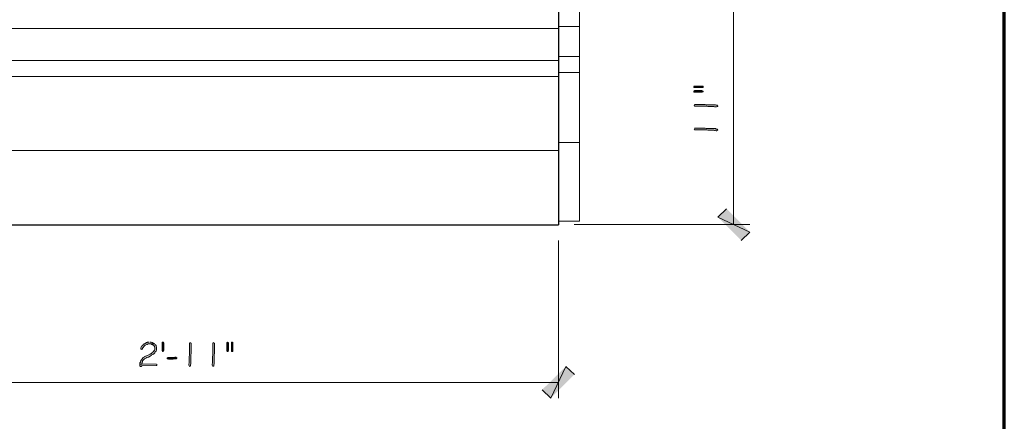
# Model space of a CAD drawing. Units: inches. Extents: x -61 to 673, y 119 to 673.
# Drawn here: x 534 to 673, y 283 to 340 of the extents above; entities that cross this region are included whole.
import ezdxf

# ---------------------------------------------------------------- set-up
doc = ezdxf.new("R2010")
doc.units = ezdxf.units.IN
doc.header["$MEASUREMENT"] = 0
doc.layers.add('Layer 1', color=7, linetype='Continuous')

msp = doc.modelspace()

# ---------------------------------------------------------------- hatches: boundary and pattern name
at = {"layer": 'Layer 1', "true_color": 0xffffff}
for points in [[(629.43, 330.45), (629.43, 330.33), (630.75, 330.33), (630.75, 330.51), (629.43, 330.51)], [(629.43, 329.79), (629.43, 329.73), (629.49, 329.67), (630.63, 329.67), (630.75, 329.73), (630.75, 329.79), (630.69, 329.85), (630.57, 329.91), (629.55, 329.91), (629.43, 329.85)], [(634.05, 313.17), (632.85, 311.97), (637.35, 309.87)], [(632.85, 311.97), (637.35, 309.87), (636.15, 308.67)], [(552.45, 294.27), (552.21, 294.27), (552.15, 294.21), (552.03, 294.21), (551.97, 294.15), (551.91, 294.15), (551.85, 294.09), (551.73, 294.03), (551.61, 293.91), (551.49, 293.85), (551.43, 293.79), (551.37, 293.67), (551.31, 293.61), (551.31, 293.55), (551.25, 293.49), (551.25, 293.31), (551.37, 293.25), (551.49, 293.37), (551.49, 293.43), (551.61, 293.55), (551.67, 293.67), (551.85, 293.85), (552.09, 293.97), (552.15, 293.97), (552.27, 294.03), (553.23, 294.03), (553.11, 294.09), (553.05, 294.15), (552.99, 294.15), (552.87, 294.21), (552.81, 294.21), (552.69, 294.27), (552.57, 294.27)], [(554.49, 294.09), (554.49, 293.13), (554.43, 293.01), (554.37, 292.95), (554.31, 292.95), (554.25, 293.07), (554.25, 294.21), (554.31, 294.27), (554.43, 294.27), (554.49, 294.15)], [(563.55, 294.27), (563.49, 294.27), (563.43, 294.21), (563.43, 293.07), (563.49, 292.95), (563.55, 292.95), (563.61, 293.01), (563.67, 293.13), (563.67, 294.15), (563.61, 294.27)], [(564.21, 294.27), (564.09, 294.27), (564.09, 292.95), (564.27, 292.95), (564.27, 294.27)], [(553.41, 291.21), (551.37, 291.15), (551.13, 291.15), (551.13, 290.91), (551.19, 290.85), (551.31, 290.85), (551.37, 290.91), (553.41, 290.97), (553.53, 290.97), (553.53, 291.15)], [(556.23, 292.17), (556.11, 292.17), (556.05, 292.11), (555.09, 292.11), (554.97, 292.05), (554.97, 291.93), (555.03, 291.93), (555.15, 291.87), (555.81, 291.87), (555.93, 291.93), (556.23, 291.93), (556.35, 291.99), (556.35, 292.05), (556.29, 292.11)], [(608.01, 287.55), (609.21, 286.35), (611.37, 290.85)], [(609.21, 286.35), (611.37, 290.85), (612.57, 289.71)]]:
    msp.add_hatch(color=7, dxfattribs=at).paths.add_polyline_path(points)
h = msp.add_hatch(color=7, dxfattribs=at)
edge = h.paths.add_edge_path()
edge.add_spline(control_points=[(629.49, 327.81), (629.49, 327.81), (629.55, 327.69), (629.55, 327.69), (629.55, 327.69), (629.67, 327.69), (629.67, 327.69), (630.11, 327.69), (630.55, 327.69), (630.99, 327.69), (630.99, 327.69), (631.29, 327.69), (631.29, 327.69), (631.29, 327.69), (631.41, 327.63), (631.41, 327.63), (631.41, 327.63), (632.01, 327.63), (632.01, 327.63), (632.52, 327.67), (632.32, 327.57), (632.61, 327.57), (632.61, 327.57), (632.67, 327.57), (632.67, 327.57), (632.67, 327.57), (632.79, 327.63), (632.79, 327.63), (632.79, 327.63), (632.85, 327.69), (632.85, 327.69), (632.85, 327.69), (632.79, 327.81), (632.79, 327.81), (632.79, 327.81), (632.61, 327.81), (632.61, 327.81), (632.61, 327.81), (632.49, 327.87), (632.49, 327.87), (632.49, 327.87), (631.89, 327.87), (631.89, 327.87), (631.73, 327.87), (631.57, 327.87), (631.41, 327.87), (631.41, 327.87), (631.17, 327.87), (631.17, 327.87), (631.17, 327.87), (631.05, 327.93), (631.05, 327.93), (630.61, 327.93), (630.17, 327.93), (629.73, 327.93), (629.73, 327.93), (629.61, 327.93), (629.61, 327.93), (629.61, 327.93), (629.55, 327.87), (629.55, 327.87)], knot_values=[0, 0, 0, 0, 1, 1, 1, 2, 2, 2, 3, 3, 3, 4, 4, 4, 5, 5, 5, 6, 6, 6, 7, 7, 7, 8, 8, 8, 9, 9, 9, 10, 10, 10, 11, 11, 11, 12, 12, 12, 13, 13, 13, 14, 14, 14, 15, 15, 15, 16, 16, 16, 17, 17, 17, 18, 18, 18, 19, 19, 19, 20, 20, 20, 20], degree=3, periodic=0)
edge.add_line((629.55, 327.87), (629.49, 327.81))
h = msp.add_hatch(color=7, dxfattribs=at)
edge = h.paths.add_edge_path()
edge.add_spline(control_points=[(629.49, 324.45), (629.49, 324.45), (629.55, 324.33), (629.55, 324.33), (629.55, 324.33), (629.67, 324.33), (629.67, 324.33), (630.11, 324.33), (630.55, 324.33), (630.99, 324.33), (630.99, 324.33), (631.29, 324.33), (631.29, 324.33), (631.29, 324.33), (631.41, 324.27), (631.41, 324.27), (631.41, 324.27), (632.01, 324.27), (632.01, 324.27), (632.52, 324.3), (632.32, 324.21), (632.61, 324.21), (632.61, 324.21), (632.67, 324.21), (632.67, 324.21), (632.67, 324.21), (632.79, 324.27), (632.79, 324.27), (632.79, 324.27), (632.85, 324.33), (632.85, 324.33), (632.85, 324.33), (632.79, 324.45), (632.79, 324.45), (632.79, 324.45), (632.61, 324.45), (632.61, 324.45), (632.61, 324.45), (632.49, 324.51), (632.49, 324.51), (632.49, 324.51), (631.89, 324.51), (631.89, 324.51), (631.73, 324.51), (631.57, 324.51), (631.41, 324.51), (631.41, 324.51), (631.17, 324.51), (631.17, 324.51), (631.17, 324.51), (631.05, 324.57), (631.05, 324.57), (630.61, 324.57), (630.17, 324.57), (629.73, 324.57), (629.73, 324.57), (629.61, 324.57), (629.61, 324.57), (629.61, 324.57), (629.55, 324.51), (629.55, 324.51)], knot_values=[0, 0, 0, 0, 1, 1, 1, 2, 2, 2, 3, 3, 3, 4, 4, 4, 5, 5, 5, 6, 6, 6, 7, 7, 7, 8, 8, 8, 9, 9, 9, 10, 10, 10, 11, 11, 11, 12, 12, 12, 13, 13, 13, 14, 14, 14, 15, 15, 15, 16, 16, 16, 17, 17, 17, 18, 18, 18, 19, 19, 19, 20, 20, 20, 20], degree=3, periodic=0)
edge.add_line((629.55, 324.51), (629.49, 324.45))
h = msp.add_hatch(color=7, dxfattribs=at)
edge = h.paths.add_edge_path()
edge.add_spline(control_points=[(553.23, 294.03), (553.23, 294.03), (552.45, 294.03), (552.45, 294.03), (552.45, 294.03), (552.69, 294.03), (552.69, 294.03), (552.69, 294.03), (552.75, 293.97), (552.75, 293.97), (552.75, 293.97), (552.87, 293.97), (552.87, 293.97), (552.87, 293.97), (552.99, 293.85), (552.99, 293.85), (552.99, 293.85), (553.05, 293.85), (553.05, 293.85), (553.05, 293.85), (553.11, 293.79), (553.11, 293.79), (553.11, 293.79), (553.17, 293.67), (553.17, 293.67), (553.17, 293.67), (553.17, 293.61), (553.17, 293.61), (553.17, 293.61), (553.23, 293.49), (553.23, 293.49), (553.23, 293.49), (553.23, 293.25), (553.23, 293.25), (553.23, 293.25), (553.17, 293.13), (553.17, 293.13), (553.17, 293.13), (553.11, 293.07), (553.11, 293.07), (553.11, 293.07), (553.11, 293.01), (553.11, 293.01), (553.11, 293.01), (552.99, 292.89), (552.99, 292.89), (552.99, 292.89), (552.87, 292.83), (552.87, 292.83), (552.87, 292.83), (552.81, 292.71), (552.81, 292.71), (552.81, 292.71), (552.69, 292.65), (552.69, 292.65), (552.69, 292.65), (552.63, 292.65), (552.63, 292.65), (552.63, 292.65), (552.57, 292.59), (552.57, 292.59), (552.57, 292.59), (551.97, 292.29), (551.97, 292.29), (551.97, 292.29), (551.91, 292.29), (551.91, 292.29), (551.91, 292.29), (551.79, 292.23), (551.79, 292.23), (551.79, 292.23), (551.73, 292.17), (551.73, 292.17), (551.73, 292.17), (551.67, 292.17), (551.67, 292.17), (551.67, 292.17), (551.67, 292.11), (551.67, 292.11), (551.67, 292.11), (551.55, 292.05), (551.55, 292.05), (551.55, 292.05), (551.43, 291.93), (551.43, 291.93), (551.43, 291.93), (551.37, 291.81), (551.37, 291.81), (551.37, 291.81), (551.25, 291.69), (551.25, 291.69), (551.25, 291.69), (551.25, 291.63), (551.25, 291.63), (551.25, 291.63), (551.19, 291.51), (551.19, 291.51), (551.19, 291.51), (551.19, 291.45), (551.19, 291.45), (551.19, 291.45), (551.13, 291.33), (551.13, 291.33), (551.13, 291.33), (551.13, 291.15), (551.13, 291.15), (551.13, 291.15), (551.37, 291.15), (551.37, 291.15), (551.37, 291.15), (551.37, 291.21), (551.37, 291.21), (551.37, 291.21), (551.43, 291.33), (551.43, 291.33), (551.43, 291.33), (551.43, 291.45), (551.43, 291.45), (551.43, 291.45), (551.49, 291.51), (551.49, 291.51), (551.49, 291.51), (551.49, 291.63), (551.49, 291.63), (551.49, 291.63), (551.79, 291.93), (551.79, 291.93), (551.79, 291.93), (552.03, 292.05), (552.03, 292.05), (552.03, 292.05), (552.09, 292.11), (552.09, 292.11), (552.09, 292.11), (552.15, 292.11), (552.15, 292.11), (552.15, 292.11), (552.27, 292.17), (552.27, 292.17), (552.27, 292.17), (552.33, 292.17), (552.33, 292.17), (552.33, 292.17), (552.57, 292.29), (552.57, 292.29), (552.57, 292.29), (552.63, 292.35), (552.63, 292.35), (552.63, 292.35), (552.75, 292.41), (552.75, 292.41), (552.75, 292.41), (552.81, 292.47), (552.81, 292.47), (552.81, 292.47), (552.93, 292.53), (552.93, 292.53), (553.06, 292.62), (553.21, 292.68), (553.29, 292.89), (553.29, 292.89), (553.41, 293.01), (553.41, 293.01), (553.45, 293.23), (553.55, 293.51), (553.41, 293.73), (553.41, 293.73), (553.41, 293.79), (553.41, 293.79), (553.41, 293.79), (553.35, 293.85), (553.35, 293.85), (553.35, 293.85), (553.29, 293.97), (553.29, 293.97)], knot_values=[0, 0, 0, 0, 1, 1, 1, 2, 2, 2, 3, 3, 3, 4, 4, 4, 5, 5, 5, 6, 6, 6, 7, 7, 7, 8, 8, 8, 9, 9, 9, 10, 10, 10, 11, 11, 11, 12, 12, 12, 13, 13, 13, 14, 14, 14, 15, 15, 15, 16, 16, 16, 17, 17, 17, 18, 18, 18, 19, 19, 19, 20, 20, 20, 21, 21, 21, 22, 22, 22, 23, 23, 23, 24, 24, 24, 25, 25, 25, 26, 26, 26, 27, 27, 27, 28, 28, 28, 29, 29, 29, 30, 30, 30, 31, 31, 31, 32, 32, 32, 33, 33, 33, 34, 34, 34, 35, 35, 35, 36, 36, 36, 37, 37, 37, 38, 38, 38, 39, 39, 39, 40, 40, 40, 41, 41, 41, 42, 42, 42, 43, 43, 43, 44, 44, 44, 45, 45, 45, 46, 46, 46, 47, 47, 47, 48, 48, 48, 49, 49, 49, 50, 50, 50, 51, 51, 51, 52, 52, 52, 53, 53, 53, 54, 54, 54, 55, 55, 55, 56, 56, 56, 57, 57, 57, 58, 58, 58, 58], degree=3, periodic=0)
edge.add_line((553.29, 293.97), (553.23, 294.03))
h = msp.add_hatch(color=7, dxfattribs=at)
edge = h.paths.add_edge_path()
edge.add_spline(control_points=[(558.27, 294.21), (558.27, 294.21), (558.15, 294.15), (558.15, 294.15), (558.15, 294.15), (558.15, 294.03), (558.15, 294.03), (558.15, 293.59), (558.15, 293.15), (558.15, 292.71), (558.15, 292.71), (558.15, 292.41), (558.15, 292.41), (558.15, 292.41), (558.09, 292.29), (558.09, 292.29), (558.09, 292.29), (558.09, 291.69), (558.09, 291.69), (558.12, 291.18), (558.03, 291.38), (558.03, 291.09), (558.03, 291.09), (558.03, 291.03), (558.03, 291.03), (558.03, 291.03), (558.09, 290.91), (558.09, 290.91), (558.09, 290.91), (558.15, 290.85), (558.15, 290.85), (558.15, 290.85), (558.27, 290.91), (558.27, 290.91), (558.27, 290.91), (558.27, 291.09), (558.27, 291.09), (558.27, 291.09), (558.33, 291.21), (558.33, 291.21), (558.33, 291.21), (558.33, 291.81), (558.33, 291.81), (558.33, 291.97), (558.33, 292.13), (558.33, 292.29), (558.33, 292.29), (558.33, 292.53), (558.33, 292.53), (558.33, 292.53), (558.39, 292.65), (558.39, 292.65), (558.39, 293.09), (558.39, 293.53), (558.39, 293.97), (558.39, 293.97), (558.39, 294.09), (558.39, 294.09), (558.39, 294.09), (558.33, 294.15), (558.33, 294.15)], knot_values=[0, 0, 0, 0, 1, 1, 1, 2, 2, 2, 3, 3, 3, 4, 4, 4, 5, 5, 5, 6, 6, 6, 7, 7, 7, 8, 8, 8, 9, 9, 9, 10, 10, 10, 11, 11, 11, 12, 12, 12, 13, 13, 13, 14, 14, 14, 15, 15, 15, 16, 16, 16, 17, 17, 17, 18, 18, 18, 19, 19, 19, 20, 20, 20, 20], degree=3, periodic=0)
edge.add_line((558.33, 294.15), (558.27, 294.21))
h = msp.add_hatch(color=7, dxfattribs=at)
edge = h.paths.add_edge_path()
edge.add_spline(control_points=[(561.57, 294.21), (561.57, 294.21), (561.45, 294.15), (561.45, 294.15), (561.45, 294.15), (561.45, 294.03), (561.45, 294.03), (561.45, 293.59), (561.45, 293.15), (561.45, 292.71), (561.45, 292.71), (561.45, 292.41), (561.45, 292.41), (561.45, 292.41), (561.39, 292.29), (561.39, 292.29), (561.39, 292.29), (561.39, 291.69), (561.39, 291.69), (561.42, 291.18), (561.32, 291.38), (561.33, 291.09), (561.33, 291.09), (561.33, 291.03), (561.33, 291.03), (561.33, 291.03), (561.39, 290.91), (561.39, 290.91), (561.39, 290.91), (561.45, 290.85), (561.45, 290.85), (561.45, 290.85), (561.57, 290.91), (561.57, 290.91), (561.57, 290.91), (561.57, 291.09), (561.57, 291.09), (561.57, 291.09), (561.63, 291.21), (561.63, 291.21), (561.63, 291.21), (561.63, 291.81), (561.63, 291.81), (561.63, 291.97), (561.63, 292.13), (561.63, 292.29), (561.63, 292.29), (561.63, 292.53), (561.63, 292.53), (561.63, 292.53), (561.69, 292.65), (561.69, 292.65), (561.69, 293.09), (561.69, 293.53), (561.69, 293.97), (561.69, 293.97), (561.69, 294.09), (561.69, 294.09), (561.69, 294.09), (561.63, 294.15), (561.63, 294.15)], knot_values=[0, 0, 0, 0, 1, 1, 1, 2, 2, 2, 3, 3, 3, 4, 4, 4, 5, 5, 5, 6, 6, 6, 7, 7, 7, 8, 8, 8, 9, 9, 9, 10, 10, 10, 11, 11, 11, 12, 12, 12, 13, 13, 13, 14, 14, 14, 15, 15, 15, 16, 16, 16, 17, 17, 17, 18, 18, 18, 19, 19, 19, 20, 20, 20, 20], degree=3, periodic=0)
edge.add_line((561.63, 294.15), (561.57, 294.21))

# ---------------------------------------------------------------- linework, layer by layer
at = {"layer": 'Layer 1', "color": 7, "lineweight": 70, "true_color": 0xffffff}
msp.add_lwpolyline([(-61.47, 119.31), (673.35, 119.31), (673.35, 672.87)], dxfattribs=at)
at = {"layer": 'Layer 1', "color": 7, "lineweight": 5, "true_color": 0xffffff}
for points in [[(635.07, 343.95), (635.07, 310.95)], [(610.29, 338.97), (613.29, 338.97)], [(610.29, 334.71), (613.29, 334.71)], [(610.29, 332.43), (613.29, 332.43)], [(610.29, 322.53), (613.29, 322.53)], [(612.51, 310.95), (637.35, 310.95)], [(610.29, 308.67), (610.29, 286.35)], [(505.29, 288.57), (610.29, 288.57)]]:
    msp.add_lwpolyline(points, dxfattribs=at)
at = {"layer": 'Layer 1', "color": 7, "lineweight": 30, "true_color": 0xffffff}
for points in [[(610.29, 343.89), (610.29, 310.89)], [(505.23, 310.89), (610.29, 310.89)]]:
    msp.add_lwpolyline(points, dxfattribs=at)
at = {"layer": 'Layer 1', "color": 7, "lineweight": 9, "true_color": 0xffffff}
for points in [[(613.29, 343.89), (613.29, 311.43)], [(533.01, 338.67), (610.29, 338.67)], [(528.51, 334.17), (610.29, 334.17)], [(526.23, 331.89), (610.29, 331.89)], [(515.73, 321.39), (610.29, 321.39)], [(610.29, 311.43), (613.29, 311.43)]]:
    msp.add_lwpolyline(points, dxfattribs=at)
at = {"layer": 'Layer 1', "lineweight": 0}
for points in [[(629.43, 330.45), (629.43, 330.33), (630.75, 330.33), (630.75, 330.51), (629.43, 330.51)], [(629.43, 329.79), (629.43, 329.73), (629.49, 329.67), (630.63, 329.67), (630.75, 329.73), (630.75, 329.79), (630.69, 329.85), (630.57, 329.91), (629.55, 329.91), (629.43, 329.85)], [(634.05, 313.17), (632.85, 311.97), (637.35, 309.87)], [(632.85, 311.97), (637.35, 309.87), (636.15, 308.67)], [(552.45, 294.27), (552.21, 294.27), (552.15, 294.21), (552.03, 294.21), (551.97, 294.15), (551.91, 294.15), (551.85, 294.09), (551.73, 294.03), (551.61, 293.91), (551.49, 293.85), (551.43, 293.79), (551.37, 293.67), (551.31, 293.61), (551.31, 293.55), (551.25, 293.49), (551.25, 293.31), (551.37, 293.25), (551.49, 293.37), (551.49, 293.43), (551.61, 293.55), (551.67, 293.67), (551.85, 293.85), (552.09, 293.97), (552.15, 293.97), (552.27, 294.03), (553.23, 294.03), (553.11, 294.09), (553.05, 294.15), (552.99, 294.15), (552.87, 294.21), (552.81, 294.21), (552.69, 294.27), (552.57, 294.27)], [(554.49, 294.09), (554.49, 293.13), (554.43, 293.01), (554.37, 292.95), (554.31, 292.95), (554.25, 293.07), (554.25, 294.21), (554.31, 294.27), (554.43, 294.27), (554.49, 294.15), (554.49, 294.09)], [(563.55, 294.27), (563.49, 294.27), (563.43, 294.21), (563.43, 293.07), (563.49, 292.95), (563.55, 292.95), (563.61, 293.01), (563.67, 293.13), (563.67, 294.15), (563.61, 294.27)], [(564.21, 294.27), (564.09, 294.27), (564.09, 292.95), (564.27, 292.95), (564.27, 294.27)], [(553.41, 291.21), (551.37, 291.15), (551.13, 291.15), (551.13, 290.91), (551.19, 290.85), (551.31, 290.85), (551.37, 290.91), (553.41, 290.97), (553.53, 290.97), (553.53, 291.15)], [(556.23, 292.17), (556.11, 292.17), (556.05, 292.11), (555.09, 292.11), (554.97, 292.05), (554.97, 291.93), (555.03, 291.93), (555.15, 291.87), (555.81, 291.87), (555.93, 291.93), (556.23, 291.93), (556.35, 291.99), (556.35, 292.05), (556.29, 292.11)], [(608.01, 287.55), (609.21, 286.35), (611.37, 290.85)], [(609.21, 286.35), (611.37, 290.85), (612.57, 289.71)]]:
    msp.add_lwpolyline(points, dxfattribs=at)
for points, knots in [([(629.49, 327.81), (629.49, 327.81), (629.55, 327.69), (629.55, 327.69), (629.55, 327.69), (629.67, 327.69), (629.67, 327.69), (630.11, 327.69), (630.55, 327.69), (630.99, 327.69), (630.99, 327.69), (631.29, 327.69), (631.29, 327.69), (631.29, 327.69), (631.41, 327.63), (631.41, 327.63), (631.41, 327.63), (632.01, 327.63), (632.01, 327.63), (632.52, 327.67), (632.32, 327.57), (632.61, 327.57), (632.61, 327.57), (632.67, 327.57), (632.67, 327.57), (632.67, 327.57), (632.79, 327.63), (632.79, 327.63), (632.79, 327.63), (632.85, 327.69), (632.85, 327.69), (632.85, 327.69), (632.79, 327.81), (632.79, 327.81), (632.79, 327.81), (632.61, 327.81), (632.61, 327.81), (632.61, 327.81), (632.49, 327.87), (632.49, 327.87), (632.49, 327.87), (631.89, 327.87), (631.89, 327.87), (631.73, 327.87), (631.57, 327.87), (631.41, 327.87), (631.41, 327.87), (631.17, 327.87), (631.17, 327.87), (631.17, 327.87), (631.05, 327.93), (631.05, 327.93), (630.61, 327.93), (630.17, 327.93), (629.73, 327.93), (629.73, 327.93), (629.61, 327.93), (629.61, 327.93), (629.61, 327.93), (629.55, 327.87), (629.55, 327.87)], [0, 0, 0, 0, 1, 1, 1, 2, 2, 2, 3, 3, 3, 4, 4, 4, 5, 5, 5, 6, 6, 6, 7, 7, 7, 8, 8, 8, 9, 9, 9, 10, 10, 10, 11, 11, 11, 12, 12, 12, 13, 13, 13, 14, 14, 14, 15, 15, 15, 16, 16, 16, 17, 17, 17, 18, 18, 18, 19, 19, 19, 20, 20, 20, 20]), ([(629.49, 324.45), (629.49, 324.45), (629.55, 324.33), (629.55, 324.33), (629.55, 324.33), (629.67, 324.33), (629.67, 324.33), (630.11, 324.33), (630.55, 324.33), (630.99, 324.33), (630.99, 324.33), (631.29, 324.33), (631.29, 324.33), (631.29, 324.33), (631.41, 324.27), (631.41, 324.27), (631.41, 324.27), (632.01, 324.27), (632.01, 324.27), (632.52, 324.3), (632.32, 324.21), (632.61, 324.21), (632.61, 324.21), (632.67, 324.21), (632.67, 324.21), (632.67, 324.21), (632.79, 324.27), (632.79, 324.27), (632.79, 324.27), (632.85, 324.33), (632.85, 324.33), (632.85, 324.33), (632.79, 324.45), (632.79, 324.45), (632.79, 324.45), (632.61, 324.45), (632.61, 324.45), (632.61, 324.45), (632.49, 324.51), (632.49, 324.51), (632.49, 324.51), (631.89, 324.51), (631.89, 324.51), (631.73, 324.51), (631.57, 324.51), (631.41, 324.51), (631.41, 324.51), (631.17, 324.51), (631.17, 324.51), (631.17, 324.51), (631.05, 324.57), (631.05, 324.57), (630.61, 324.57), (630.17, 324.57), (629.73, 324.57), (629.73, 324.57), (629.61, 324.57), (629.61, 324.57), (629.61, 324.57), (629.55, 324.51), (629.55, 324.51)], [0, 0, 0, 0, 1, 1, 1, 2, 2, 2, 3, 3, 3, 4, 4, 4, 5, 5, 5, 6, 6, 6, 7, 7, 7, 8, 8, 8, 9, 9, 9, 10, 10, 10, 11, 11, 11, 12, 12, 12, 13, 13, 13, 14, 14, 14, 15, 15, 15, 16, 16, 16, 17, 17, 17, 18, 18, 18, 19, 19, 19, 20, 20, 20, 20]), ([(553.23, 294.03), (553.23, 294.03), (552.45, 294.03), (552.45, 294.03), (552.45, 294.03), (552.69, 294.03), (552.69, 294.03), (552.69, 294.03), (552.75, 293.97), (552.75, 293.97), (552.75, 293.97), (552.87, 293.97), (552.87, 293.97), (552.87, 293.97), (552.99, 293.85), (552.99, 293.85), (552.99, 293.85), (553.05, 293.85), (553.05, 293.85), (553.05, 293.85), (553.11, 293.79), (553.11, 293.79), (553.11, 293.79), (553.17, 293.67), (553.17, 293.67), (553.17, 293.67), (553.17, 293.61), (553.17, 293.61), (553.17, 293.61), (553.23, 293.49), (553.23, 293.49), (553.23, 293.49), (553.23, 293.25), (553.23, 293.25), (553.23, 293.25), (553.17, 293.13), (553.17, 293.13), (553.17, 293.13), (553.11, 293.07), (553.11, 293.07), (553.11, 293.07), (553.11, 293.01), (553.11, 293.01), (553.11, 293.01), (552.99, 292.89), (552.99, 292.89), (552.99, 292.89), (552.87, 292.83), (552.87, 292.83), (552.87, 292.83), (552.81, 292.71), (552.81, 292.71), (552.81, 292.71), (552.69, 292.65), (552.69, 292.65), (552.69, 292.65), (552.63, 292.65), (552.63, 292.65), (552.63, 292.65), (552.57, 292.59), (552.57, 292.59), (552.57, 292.59), (551.97, 292.29), (551.97, 292.29), (551.97, 292.29), (551.91, 292.29), (551.91, 292.29), (551.91, 292.29), (551.79, 292.23), (551.79, 292.23), (551.79, 292.23), (551.73, 292.17), (551.73, 292.17), (551.73, 292.17), (551.67, 292.17), (551.67, 292.17), (551.67, 292.17), (551.67, 292.11), (551.67, 292.11), (551.67, 292.11), (551.55, 292.05), (551.55, 292.05), (551.55, 292.05), (551.43, 291.93), (551.43, 291.93), (551.43, 291.93), (551.37, 291.81), (551.37, 291.81), (551.37, 291.81), (551.25, 291.69), (551.25, 291.69), (551.25, 291.69), (551.25, 291.63), (551.25, 291.63), (551.25, 291.63), (551.19, 291.51), (551.19, 291.51), (551.19, 291.51), (551.19, 291.45), (551.19, 291.45), (551.19, 291.45), (551.13, 291.33), (551.13, 291.33), (551.13, 291.33), (551.13, 291.15), (551.13, 291.15), (551.13, 291.15), (551.37, 291.15), (551.37, 291.15), (551.37, 291.15), (551.37, 291.21), (551.37, 291.21), (551.37, 291.21), (551.43, 291.33), (551.43, 291.33), (551.43, 291.33), (551.43, 291.45), (551.43, 291.45), (551.43, 291.45), (551.49, 291.51), (551.49, 291.51), (551.49, 291.51), (551.49, 291.63), (551.49, 291.63), (551.49, 291.63), (551.79, 291.93), (551.79, 291.93), (551.79, 291.93), (552.03, 292.05), (552.03, 292.05), (552.03, 292.05), (552.09, 292.11), (552.09, 292.11), (552.09, 292.11), (552.15, 292.11), (552.15, 292.11), (552.15, 292.11), (552.27, 292.17), (552.27, 292.17), (552.27, 292.17), (552.33, 292.17), (552.33, 292.17), (552.33, 292.17), (552.57, 292.29), (552.57, 292.29), (552.57, 292.29), (552.63, 292.35), (552.63, 292.35), (552.63, 292.35), (552.75, 292.41), (552.75, 292.41), (552.75, 292.41), (552.81, 292.47), (552.81, 292.47), (552.81, 292.47), (552.93, 292.53), (552.93, 292.53), (553.06, 292.62), (553.21, 292.68), (553.29, 292.89), (553.29, 292.89), (553.41, 293.01), (553.41, 293.01), (553.45, 293.23), (553.55, 293.51), (553.41, 293.73), (553.41, 293.73), (553.41, 293.79), (553.41, 293.79), (553.41, 293.79), (553.35, 293.85), (553.35, 293.85), (553.35, 293.85), (553.29, 293.97), (553.29, 293.97)], [0, 0, 0, 0, 1, 1, 1, 2, 2, 2, 3, 3, 3, 4, 4, 4, 5, 5, 5, 6, 6, 6, 7, 7, 7, 8, 8, 8, 9, 9, 9, 10, 10, 10, 11, 11, 11, 12, 12, 12, 13, 13, 13, 14, 14, 14, 15, 15, 15, 16, 16, 16, 17, 17, 17, 18, 18, 18, 19, 19, 19, 20, 20, 20, 21, 21, 21, 22, 22, 22, 23, 23, 23, 24, 24, 24, 25, 25, 25, 26, 26, 26, 27, 27, 27, 28, 28, 28, 29, 29, 29, 30, 30, 30, 31, 31, 31, 32, 32, 32, 33, 33, 33, 34, 34, 34, 35, 35, 35, 36, 36, 36, 37, 37, 37, 38, 38, 38, 39, 39, 39, 40, 40, 40, 41, 41, 41, 42, 42, 42, 43, 43, 43, 44, 44, 44, 45, 45, 45, 46, 46, 46, 47, 47, 47, 48, 48, 48, 49, 49, 49, 50, 50, 50, 51, 51, 51, 52, 52, 52, 53, 53, 53, 54, 54, 54, 55, 55, 55, 56, 56, 56, 57, 57, 57, 58, 58, 58, 58]), ([(558.27, 294.21), (558.27, 294.21), (558.15, 294.15), (558.15, 294.15), (558.15, 294.15), (558.15, 294.03), (558.15, 294.03), (558.15, 293.59), (558.15, 293.15), (558.15, 292.71), (558.15, 292.71), (558.15, 292.41), (558.15, 292.41), (558.15, 292.41), (558.09, 292.29), (558.09, 292.29), (558.09, 292.29), (558.09, 291.69), (558.09, 291.69), (558.12, 291.18), (558.03, 291.38), (558.03, 291.09), (558.03, 291.09), (558.03, 291.03), (558.03, 291.03), (558.03, 291.03), (558.09, 290.91), (558.09, 290.91), (558.09, 290.91), (558.15, 290.85), (558.15, 290.85), (558.15, 290.85), (558.27, 290.91), (558.27, 290.91), (558.27, 290.91), (558.27, 291.09), (558.27, 291.09), (558.27, 291.09), (558.33, 291.21), (558.33, 291.21), (558.33, 291.21), (558.33, 291.81), (558.33, 291.81), (558.33, 291.97), (558.33, 292.13), (558.33, 292.29), (558.33, 292.29), (558.33, 292.53), (558.33, 292.53), (558.33, 292.53), (558.39, 292.65), (558.39, 292.65), (558.39, 293.09), (558.39, 293.53), (558.39, 293.97), (558.39, 293.97), (558.39, 294.09), (558.39, 294.09), (558.39, 294.09), (558.33, 294.15), (558.33, 294.15)], [0, 0, 0, 0, 1, 1, 1, 2, 2, 2, 3, 3, 3, 4, 4, 4, 5, 5, 5, 6, 6, 6, 7, 7, 7, 8, 8, 8, 9, 9, 9, 10, 10, 10, 11, 11, 11, 12, 12, 12, 13, 13, 13, 14, 14, 14, 15, 15, 15, 16, 16, 16, 17, 17, 17, 18, 18, 18, 19, 19, 19, 20, 20, 20, 20]), ([(561.57, 294.21), (561.57, 294.21), (561.45, 294.15), (561.45, 294.15), (561.45, 294.15), (561.45, 294.03), (561.45, 294.03), (561.45, 293.59), (561.45, 293.15), (561.45, 292.71), (561.45, 292.71), (561.45, 292.41), (561.45, 292.41), (561.45, 292.41), (561.39, 292.29), (561.39, 292.29), (561.39, 292.29), (561.39, 291.69), (561.39, 291.69), (561.42, 291.18), (561.32, 291.38), (561.33, 291.09), (561.33, 291.09), (561.33, 291.03), (561.33, 291.03), (561.33, 291.03), (561.39, 290.91), (561.39, 290.91), (561.39, 290.91), (561.45, 290.85), (561.45, 290.85), (561.45, 290.85), (561.57, 290.91), (561.57, 290.91), (561.57, 290.91), (561.57, 291.09), (561.57, 291.09), (561.57, 291.09), (561.63, 291.21), (561.63, 291.21), (561.63, 291.21), (561.63, 291.81), (561.63, 291.81), (561.63, 291.97), (561.63, 292.13), (561.63, 292.29), (561.63, 292.29), (561.63, 292.53), (561.63, 292.53), (561.63, 292.53), (561.69, 292.65), (561.69, 292.65), (561.69, 293.09), (561.69, 293.53), (561.69, 293.97), (561.69, 293.97), (561.69, 294.09), (561.69, 294.09), (561.69, 294.09), (561.63, 294.15), (561.63, 294.15)], [0, 0, 0, 0, 1, 1, 1, 2, 2, 2, 3, 3, 3, 4, 4, 4, 5, 5, 5, 6, 6, 6, 7, 7, 7, 8, 8, 8, 9, 9, 9, 10, 10, 10, 11, 11, 11, 12, 12, 12, 13, 13, 13, 14, 14, 14, 15, 15, 15, 16, 16, 16, 17, 17, 17, 18, 18, 18, 19, 19, 19, 20, 20, 20, 20])]:
    msp.add_open_spline(points, degree=3, knots=knots, dxfattribs=at)

doc.saveas('drawing.dxf')
